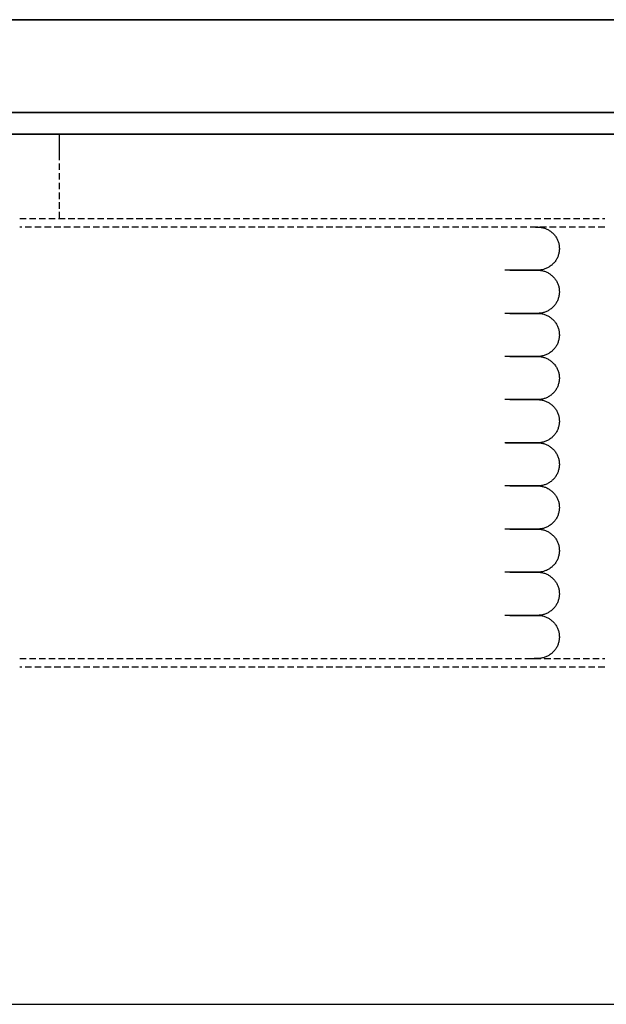
# Model space of a CAD drawing. Extents: x -123414 to 209764, y -13590 to 55552.
# Drawn here: x 164913 to 165185, y 14890 to 15346 of the extents above; entities that cross this region are included whole.
import ezdxf

# ---------------------------------------------------------------- set-up
doc = ezdxf.new("R2010")
doc.units = 0
doc.linetypes.add('X-2387-2C$0$EDG-DASH-3', pattern=[4.5, 3, -1.5])
for name, color, linetype in [('X-2387-2C$0$A-CLNG-PATT', 11, 'CONTINUOUS'), ('X-2387-2C$0$A-WALL', 8, 'CONTINUOUS'), ('X-2387-2C$0$A-WALL-2', 8, 'CONTINUOUS'), ('X-2387-2C$0$A-WALL-3', 8, 'CONTINUOUS'), ('X-2387-2C$0$M-EQPM', 31, 'X-2387-2C$0$EDG-DASH-3'), ('X-XREF', 7, 'CONTINUOUS')]:
    doc.layers.add(name, color=color, linetype=linetype)

# ---------------------------------------------------------------- blocks, each defined once
blk = doc.blocks.new('X-2387-2C')
at = {"layer": 'X-2387-2C$0$A-CLNG-PATT'}
for p, q in [((32475.39, 15296.43), (31177.39, 15296.43)), ((31177.39, 15253.43), (32708.39, 15253.43)), ((32718.39, 15243.43), (31177.39, 15243.43)), ((30120.5, 14840), (33917.39, 14840))]:
    blk.add_line(p, q, dxfattribs=at)
at = {"layer": 'X-2387-2C$0$A-WALL'}
blk.add_line((32708.39, 15253.43), (31177.39, 15253.43), dxfattribs=at)
at = {"layer": 'X-2387-2C$0$A-WALL-2'}
blk.add_line((31177.39, 15296.43), (32475.39, 15296.43), dxfattribs=at)
at = {"layer": 'X-2387-2C$0$A-WALL-3'}
blk.add_line((31177.39, 15243.43), (32718.39, 15243.43), dxfattribs=at)
at = {"layer": 'X-2387-2C$0$M-EQPM'}
for p, q in [((31981.34, 15241.8), (31981.34, 15243.21)), ((31981.34, 15240.38), (31981.34, 15241.8)), ((31981.34, 15238.94), (31981.34, 15240.38)), ((31981.34, 15237.48), (31981.34, 15238.94)), ((31981.34, 15236.02), (31981.34, 15237.48)), ((31981.34, 15234.55), (31981.34, 15236.02)), ((31981.34, 15233.08), (31981.34, 15234.55)), ((31981.34, 15231.6), (31981.34, 15233.08)), ((31981.34, 15204.29), (31981.34, 15231.6)), ((31962.89, 15204.29), (32233.9, 15204.29)), ((32233.9, 15200.29), (31962.89, 15200.29)), ((32201.16, 15200.3), (32199.82, 15200.3)), ((32202.12, 15200.3), (32201.16, 15200.3)), ((32201.9, 15200.3), (32202.58, 15200.3)), ((32202.7, 15200.3), (32202.12, 15200.3)), ((32202.58, 15200.3), (32202.88, 15200.3)), ((32202.89, 15200.3), (32202.7, 15200.3)), ((32202.88, 15200.3), (32202.89, 15200.3)), ((32202.89, 15200.3), (32203.29, 15200.29)), ((32203.29, 15200.29), (32203.69, 15200.27)), ((32203.69, 15200.27), (32204.09, 15200.23)), ((32204.09, 15200.23), (32204.48, 15200.17)), ((32204.48, 15200.17), (32204.88, 15200.1)), ((32204.88, 15200.1), (32205.27, 15200.01)), ((32205.27, 15200.01), (32205.65, 15199.91)), ((32205.65, 15199.91), (32206.04, 15199.79)), ((32206.04, 15199.79), (32206.41, 15199.66)), ((32206.41, 15199.66), (32206.78, 15199.51)), ((32206.78, 15199.51), (32207.15, 15199.35)), ((32207.15, 15199.35), (32207.51, 15199.17)), ((32207.51, 15199.17), (32207.86, 15198.98)), ((32207.86, 15198.98), (32208.2, 15198.77)), ((32208.2, 15198.77), (32208.54, 15198.55)), ((32208.54, 15198.55), (32208.86, 15198.32)), ((32208.86, 15198.32), (32209.18, 15198.07)), ((32209.18, 15198.07), (32209.48, 15197.82)), ((32209.48, 15197.82), (32209.78, 15197.55)), ((32209.78, 15197.55), (32210.06, 15197.27)), ((32210.06, 15197.27), (32210.34, 15196.97)), ((32210.34, 15196.97), (32210.6, 15196.67)), ((32210.6, 15196.67), (32210.85, 15196.36)), ((32210.85, 15196.36), (32211.08, 15196.03)), ((32211.08, 15196.03), (32211.31, 15195.7)), ((32211.31, 15195.7), (32211.51, 15195.36)), ((32211.51, 15195.36), (32211.71, 15195.01)), ((32211.71, 15195.01), (32211.89, 15194.65)), ((32211.89, 15194.65), (32212.06, 15194.29)), ((32212.06, 15194.29), (32212.21, 15193.92)), ((32212.21, 15193.92), (32212.35, 15193.55)), ((32212.35, 15193.55), (32212.47, 15193.17)), ((32212.47, 15193.17), (32212.58, 15192.78)), ((32212.58, 15192.78), (32212.67, 15192.39)), ((32212.67, 15192.39), (32212.74, 15192)), ((32212.74, 15192), (32212.8, 15191.6)), ((32212.8, 15191.6), (32212.85, 15191.2)), ((32212.85, 15191.2), (32212.88, 15190.81)), ((32212.89, 15190.01), (32212.87, 15189.61)), ((32212.88, 15190.81), (32212.89, 15190.41)), ((32212.89, 15190.41), (32212.89, 15190.01)), ((32211.62, 15185.42), (32211.42, 15185.08)), ((32211.81, 15185.78), (32211.62, 15185.42)), ((32211.98, 15186.14), (32211.81, 15185.78)), ((32212.14, 15186.5), (32211.98, 15186.14)), ((32212.29, 15186.88), (32212.14, 15186.5)), ((32212.42, 15187.26), (32212.29, 15186.88)), ((32212.53, 15187.64), (32212.42, 15187.26)), ((32212.63, 15188.03), (32212.53, 15187.64)), ((32212.71, 15188.42), (32212.63, 15188.03)), ((32212.78, 15188.81), (32212.71, 15188.42)), ((32212.83, 15189.21), (32212.78, 15188.81)), ((32212.87, 15189.61), (32212.83, 15189.21)), ((32206.24, 15180.88), (32205.86, 15180.75)), ((32206.61, 15181.02), (32206.24, 15180.88)), ((32206.98, 15181.17), (32206.61, 15181.02)), ((32207.34, 15181.34), (32206.98, 15181.17)), ((32207.7, 15181.53), (32207.34, 15181.34)), ((32208.05, 15181.73), (32207.7, 15181.53)), ((32208.38, 15181.94), (32208.05, 15181.73)), ((32208.71, 15182.17), (32208.38, 15181.94)), ((32209.03, 15182.41), (32208.71, 15182.17)), ((32209.34, 15182.66), (32209.03, 15182.41)), ((32209.64, 15182.92), (32209.34, 15182.66)), ((32209.93, 15183.2), (32209.64, 15182.92)), ((32210.21, 15183.49), (32209.93, 15183.2)), ((32210.48, 15183.79), (32210.21, 15183.49)), ((32210.73, 15184.09), (32210.48, 15183.79)), ((32210.98, 15184.41), (32210.73, 15184.09)), ((32211.2, 15184.74), (32210.98, 15184.41)), ((32211.42, 15185.08), (32211.2, 15184.74)), ((32190.71, 15180.3), (32187.51, 15180.3)), ((32189.88, 15180.3), (32192.81, 15180.3)), ((32193.54, 15180.3), (32190.71, 15180.3)), ((32192.81, 15180.3), (32195.38, 15180.3)), ((32196.01, 15180.3), (32193.54, 15180.3)), ((32195.38, 15180.3), (32197.58, 15180.3)), ((32198.11, 15180.3), (32196.01, 15180.3)), ((32197.58, 15180.3), (32199.4, 15180.3)), ((32197.58, 15180.3), (32199.4, 15180.3)), ((32199.82, 15180.3), (32198.11, 15180.3)), ((32199.82, 15180.3), (32198.11, 15180.3)), ((32199.4, 15180.3), (32200.84, 15180.3)), ((32199.4, 15180.3), (32200.84, 15180.3)), ((32201.16, 15180.3), (32199.82, 15180.3)), ((32201.16, 15180.3), (32199.82, 15180.3)), ((32200.84, 15180.3), (32201.9, 15180.3)), ((32200.84, 15180.3), (32201.9, 15180.3)), ((32202.12, 15180.3), (32201.16, 15180.3)), ((32202.12, 15180.3), (32201.16, 15180.3)), ((32201.9, 15180.3), (32202.58, 15180.3)), ((32201.9, 15180.3), (32202.58, 15180.3)), ((32202.7, 15180.3), (32202.12, 15180.3)), ((32202.7, 15180.3), (32202.12, 15180.3)), ((32202.58, 15180.3), (32202.88, 15180.3)), ((32202.58, 15180.3), (32202.88, 15180.3)), ((32202.89, 15180.3), (32202.7, 15180.3)), ((32202.89, 15180.3), (32202.7, 15180.3)), ((32202.88, 15180.3), (32202.89, 15180.3)), ((32202.88, 15180.3), (32202.89, 15180.3)), ((32203.11, 15180.3), (32202.89, 15180.3)), ((32202.89, 15180.3), (32203.29, 15180.29)), ((32203.51, 15180.32), (32203.11, 15180.3)), ((32203.29, 15180.29), (32203.69, 15180.27)), ((32203.9, 15180.35), (32203.51, 15180.32)), ((32203.69, 15180.27), (32204.09, 15180.23)), ((32204.3, 15180.4), (32203.9, 15180.35)), ((32204.09, 15180.23), (32204.48, 15180.17)), ((32204.7, 15180.46), (32204.3, 15180.4)), ((32204.48, 15180.17), (32204.88, 15180.1)), ((32205.09, 15180.54), (32204.7, 15180.46)), ((32204.88, 15180.1), (32205.27, 15180.01)), ((32205.48, 15180.64), (32205.09, 15180.54)), ((32205.27, 15180.01), (32205.65, 15179.91)), ((32205.86, 15180.75), (32205.48, 15180.64)), ((32205.65, 15179.91), (32206.04, 15179.79)), ((32206.04, 15179.79), (32206.41, 15179.66)), ((32206.41, 15179.66), (32206.78, 15179.51)), ((32206.78, 15179.51), (32207.15, 15179.35)), ((32207.15, 15179.35), (32207.51, 15179.17)), ((32207.51, 15179.17), (32207.86, 15178.98)), ((32207.86, 15178.98), (32208.2, 15178.77)), ((32208.2, 15178.77), (32208.54, 15178.55)), ((32208.54, 15178.55), (32208.86, 15178.32)), ((32208.86, 15178.32), (32209.18, 15178.07)), ((32209.18, 15178.07), (32209.48, 15177.82)), ((32209.48, 15177.82), (32209.78, 15177.55)), ((32209.78, 15177.55), (32210.06, 15177.27)), ((32210.06, 15177.27), (32210.34, 15176.97)), ((32210.34, 15176.97), (32210.6, 15176.67)), ((32210.6, 15176.67), (32210.85, 15176.36)), ((32210.85, 15176.36), (32211.08, 15176.03)), ((32211.08, 15176.03), (32211.31, 15175.7)), ((32211.31, 15175.7), (32211.51, 15175.36)), ((32211.51, 15175.36), (32211.71, 15175.01)), ((32211.71, 15175.01), (32211.89, 15174.65)), ((32211.89, 15174.65), (32212.06, 15174.29)), ((32212.06, 15174.29), (32212.21, 15173.92)), ((32212.21, 15173.92), (32212.35, 15173.55)), ((32212.35, 15173.55), (32212.47, 15173.17)), ((32212.47, 15173.17), (32212.58, 15172.78)), ((32212.58, 15172.78), (32212.67, 15172.39)), ((32212.67, 15172.39), (32212.74, 15172)), ((32212.74, 15172), (32212.8, 15171.6)), ((32212.42, 15167.26), (32212.29, 15166.88)), ((32212.53, 15167.64), (32212.42, 15167.26)), ((32212.63, 15168.03), (32212.53, 15167.64)), ((32212.71, 15168.42), (32212.63, 15168.03)), ((32212.78, 15168.81), (32212.71, 15168.42)), ((32212.83, 15169.21), (32212.78, 15168.81)), ((32212.8, 15171.6), (32212.85, 15171.2)), ((32212.87, 15169.61), (32212.83, 15169.21)), ((32212.85, 15171.2), (32212.88, 15170.81)), ((32212.89, 15170.01), (32212.87, 15169.61)), ((32212.88, 15170.81), (32212.89, 15170.41)), ((32212.89, 15170.41), (32212.89, 15170.01)), ((32209.34, 15162.66), (32209.03, 15162.41)), ((32209.64, 15162.92), (32209.34, 15162.66)), ((32209.93, 15163.2), (32209.64, 15162.92)), ((32210.21, 15163.49), (32209.93, 15163.2)), ((32210.48, 15163.79), (32210.21, 15163.49)), ((32210.73, 15164.09), (32210.48, 15163.79)), ((32210.98, 15164.41), (32210.73, 15164.09)), ((32211.2, 15164.74), (32210.98, 15164.41)), ((32211.42, 15165.08), (32211.2, 15164.74)), ((32211.62, 15165.42), (32211.42, 15165.08)), ((32211.81, 15165.78), (32211.62, 15165.42)), ((32211.98, 15166.14), (32211.81, 15165.78)), ((32212.14, 15166.5), (32211.98, 15166.14)), ((32212.29, 15166.88), (32212.14, 15166.5)), ((32190.71, 15160.3), (32187.51, 15160.3)), ((32189.88, 15160.3), (32192.81, 15160.3)), ((32193.54, 15160.3), (32190.71, 15160.3)), ((32192.81, 15160.3), (32195.38, 15160.3)), ((32196.01, 15160.3), (32193.54, 15160.3)), ((32195.38, 15160.3), (32197.58, 15160.3)), ((32198.11, 15160.3), (32196.01, 15160.3)), ((32197.58, 15160.3), (32199.4, 15160.3)), ((32197.58, 15160.3), (32199.4, 15160.3)), ((32199.82, 15160.3), (32198.11, 15160.3)), ((32199.82, 15160.3), (32198.11, 15160.3)), ((32199.4, 15160.3), (32200.84, 15160.3)), ((32199.4, 15160.3), (32200.84, 15160.3)), ((32201.16, 15160.3), (32199.82, 15160.3)), ((32201.16, 15160.3), (32199.82, 15160.3)), ((32200.84, 15160.3), (32201.9, 15160.3)), ((32200.84, 15160.3), (32201.9, 15160.3)), ((32202.12, 15160.3), (32201.16, 15160.3)), ((32202.12, 15160.3), (32201.16, 15160.3)), ((32201.9, 15160.3), (32202.58, 15160.3)), ((32201.9, 15160.3), (32202.58, 15160.3)), ((32202.7, 15160.3), (32202.12, 15160.3)), ((32202.7, 15160.3), (32202.12, 15160.3)), ((32202.58, 15160.3), (32202.88, 15160.3)), ((32202.58, 15160.3), (32202.88, 15160.3)), ((32202.89, 15160.3), (32202.7, 15160.3)), ((32202.89, 15160.3), (32202.7, 15160.3)), ((32202.88, 15160.3), (32202.89, 15160.3)), ((32202.88, 15160.3), (32202.89, 15160.3)), ((32203.11, 15160.3), (32202.89, 15160.3)), ((32202.89, 15160.3), (32203.29, 15160.29)), ((32203.51, 15160.32), (32203.11, 15160.3)), ((32203.29, 15160.29), (32203.69, 15160.27)), ((32203.9, 15160.35), (32203.51, 15160.32)), ((32203.69, 15160.27), (32204.09, 15160.23)), ((32204.3, 15160.4), (32203.9, 15160.35)), ((32204.09, 15160.23), (32204.48, 15160.17)), ((32204.7, 15160.46), (32204.3, 15160.4)), ((32204.48, 15160.17), (32204.88, 15160.1)), ((32205.09, 15160.54), (32204.7, 15160.46)), ((32204.88, 15160.1), (32205.27, 15160.01)), ((32205.48, 15160.64), (32205.09, 15160.54)), ((32205.27, 15160.01), (32205.65, 15159.91)), ((32205.86, 15160.75), (32205.48, 15160.64)), ((32205.65, 15159.91), (32206.04, 15159.79)), ((32206.24, 15160.88), (32205.86, 15160.75)), ((32206.04, 15159.79), (32206.41, 15159.66)), ((32206.61, 15161.02), (32206.24, 15160.88)), ((32206.41, 15159.66), (32206.78, 15159.51)), ((32206.98, 15161.17), (32206.61, 15161.02)), ((32206.78, 15159.51), (32207.15, 15159.35)), ((32207.34, 15161.34), (32206.98, 15161.17)), ((32207.15, 15159.35), (32207.51, 15159.17)), ((32207.7, 15161.53), (32207.34, 15161.34)), ((32207.51, 15159.17), (32207.86, 15158.98)), ((32208.05, 15161.73), (32207.7, 15161.53)), ((32207.86, 15158.98), (32208.2, 15158.77)), ((32208.38, 15161.94), (32208.05, 15161.73)), ((32208.2, 15158.77), (32208.54, 15158.55)), ((32208.71, 15162.17), (32208.38, 15161.94)), ((32208.54, 15158.55), (32208.86, 15158.32)), ((32209.03, 15162.41), (32208.71, 15162.17)), ((32208.86, 15158.32), (32209.18, 15158.07)), ((32209.18, 15158.07), (32209.48, 15157.82)), ((32209.48, 15157.82), (32209.78, 15157.55)), ((32209.78, 15157.55), (32210.06, 15157.27)), ((32210.06, 15157.27), (32210.34, 15156.97)), ((32210.34, 15156.97), (32210.6, 15156.67)), ((32210.6, 15156.67), (32210.85, 15156.36)), ((32210.85, 15156.36), (32211.08, 15156.03)), ((32211.08, 15156.03), (32211.31, 15155.7)), ((32211.31, 15155.7), (32211.51, 15155.36)), ((32211.51, 15155.36), (32211.71, 15155.01)), ((32211.71, 15155.01), (32211.89, 15154.65)), ((32211.89, 15154.65), (32212.06, 15154.29)), ((32212.06, 15154.29), (32212.21, 15153.92)), ((32212.21, 15153.92), (32212.35, 15153.55)), ((32212.35, 15153.55), (32212.47, 15153.17)), ((32212.47, 15153.17), (32212.58, 15152.78)), ((32212.58, 15152.78), (32212.67, 15152.39)), ((32212.67, 15152.39), (32212.74, 15152)), ((32212.74, 15152), (32212.8, 15151.6)), ((32212.83, 15149.21), (32212.78, 15148.81)), ((32212.8, 15151.6), (32212.85, 15151.2)), ((32212.87, 15149.61), (32212.83, 15149.21)), ((32212.85, 15151.2), (32212.88, 15150.81)), ((32212.89, 15150.01), (32212.87, 15149.61)), ((32212.88, 15150.81), (32212.89, 15150.41)), ((32212.89, 15150.41), (32212.89, 15150.01)), ((32210.98, 15144.41), (32210.73, 15144.09)), ((32211.2, 15144.74), (32210.98, 15144.41)), ((32211.42, 15145.08), (32211.2, 15144.74)), ((32211.62, 15145.42), (32211.42, 15145.08)), ((32211.81, 15145.78), (32211.62, 15145.42)), ((32211.98, 15146.14), (32211.81, 15145.78)), ((32212.14, 15146.5), (32211.98, 15146.14)), ((32212.29, 15146.88), (32212.14, 15146.5)), ((32212.42, 15147.26), (32212.29, 15146.88)), ((32212.53, 15147.64), (32212.42, 15147.26)), ((32212.63, 15148.03), (32212.53, 15147.64)), ((32212.71, 15148.42), (32212.63, 15148.03)), ((32212.78, 15148.81), (32212.71, 15148.42)), ((32190.71, 15140.3), (32187.51, 15140.3)), ((32189.88, 15140.3), (32192.81, 15140.3)), ((32193.54, 15140.3), (32190.71, 15140.3)), ((32192.81, 15140.3), (32195.38, 15140.3)), ((32196.01, 15140.3), (32193.54, 15140.3)), ((32195.38, 15140.3), (32197.58, 15140.3)), ((32198.11, 15140.3), (32196.01, 15140.3)), ((32197.58, 15140.3), (32199.4, 15140.3)), ((32197.58, 15140.3), (32199.4, 15140.3)), ((32199.82, 15140.3), (32198.11, 15140.3)), ((32199.82, 15140.3), (32198.11, 15140.3)), ((32199.4, 15140.3), (32200.84, 15140.3)), ((32199.4, 15140.3), (32200.84, 15140.3)), ((32201.16, 15140.3), (32199.82, 15140.3)), ((32201.16, 15140.3), (32199.82, 15140.3)), ((32200.84, 15140.3), (32201.9, 15140.3)), ((32200.84, 15140.3), (32201.9, 15140.3)), ((32202.12, 15140.3), (32201.16, 15140.3)), ((32202.12, 15140.3), (32201.16, 15140.3)), ((32201.9, 15140.3), (32202.58, 15140.3)), ((32201.9, 15140.3), (32202.58, 15140.3)), ((32202.7, 15140.3), (32202.12, 15140.3)), ((32202.7, 15140.3), (32202.12, 15140.3)), ((32202.58, 15140.3), (32202.88, 15140.3)), ((32202.58, 15140.3), (32202.88, 15140.3)), ((32202.89, 15140.3), (32202.7, 15140.3)), ((32202.89, 15140.3), (32202.7, 15140.3)), ((32202.88, 15140.3), (32202.89, 15140.3)), ((32202.88, 15140.3), (32202.89, 15140.3)), ((32203.11, 15140.3), (32202.89, 15140.3)), ((32202.89, 15140.3), (32203.29, 15140.29)), ((32203.51, 15140.32), (32203.11, 15140.3)), ((32203.29, 15140.29), (32203.69, 15140.27)), ((32203.9, 15140.35), (32203.51, 15140.32)), ((32203.69, 15140.27), (32204.09, 15140.23)), ((32204.3, 15140.4), (32203.9, 15140.35)), ((32204.09, 15140.23), (32204.48, 15140.17)), ((32204.7, 15140.46), (32204.3, 15140.4)), ((32204.48, 15140.17), (32204.88, 15140.1)), ((32205.09, 15140.54), (32204.7, 15140.46)), ((32204.88, 15140.1), (32205.27, 15140.01)), ((32205.48, 15140.64), (32205.09, 15140.54)), ((32205.27, 15140.01), (32205.65, 15139.91)), ((32205.86, 15140.75), (32205.48, 15140.64)), ((32205.65, 15139.91), (32206.04, 15139.79)), ((32206.24, 15140.88), (32205.86, 15140.75)), ((32206.04, 15139.79), (32206.41, 15139.66)), ((32206.61, 15141.02), (32206.24, 15140.88)), ((32206.98, 15141.17), (32206.61, 15141.02)), ((32207.34, 15141.34), (32206.98, 15141.17)), ((32207.7, 15141.53), (32207.34, 15141.34)), ((32208.05, 15141.73), (32207.7, 15141.53)), ((32208.38, 15141.94), (32208.05, 15141.73)), ((32208.71, 15142.17), (32208.38, 15141.94)), ((32209.03, 15142.41), (32208.71, 15142.17)), ((32209.34, 15142.66), (32209.03, 15142.41)), ((32209.64, 15142.92), (32209.34, 15142.66)), ((32209.93, 15143.2), (32209.64, 15142.92)), ((32210.21, 15143.49), (32209.93, 15143.2)), ((32210.48, 15143.79), (32210.21, 15143.49)), ((32210.73, 15144.09), (32210.48, 15143.79)), ((32206.41, 15139.66), (32206.78, 15139.51)), ((32206.78, 15139.51), (32207.15, 15139.35)), ((32207.15, 15139.35), (32207.51, 15139.17)), ((32207.51, 15139.17), (32207.86, 15138.98)), ((32207.86, 15138.98), (32208.2, 15138.77)), ((32208.2, 15138.77), (32208.54, 15138.55)), ((32208.54, 15138.55), (32208.86, 15138.32)), ((32208.86, 15138.32), (32209.18, 15138.07)), ((32209.18, 15138.07), (32209.48, 15137.82)), ((32209.48, 15137.82), (32209.78, 15137.55)), ((32209.78, 15137.55), (32210.06, 15137.27)), ((32210.06, 15137.27), (32210.34, 15136.97)), ((32210.34, 15136.97), (32210.6, 15136.67)), ((32210.6, 15136.67), (32210.85, 15136.36)), ((32210.85, 15136.36), (32211.08, 15136.03)), ((32211.08, 15136.03), (32211.31, 15135.7)), ((32211.31, 15135.7), (32211.51, 15135.36)), ((32211.51, 15135.36), (32211.71, 15135.01)), ((32211.71, 15135.01), (32211.89, 15134.65)), ((32211.89, 15134.65), (32212.06, 15134.29)), ((32212.06, 15134.29), (32212.21, 15133.92)), ((32212.21, 15133.92), (32212.35, 15133.55)), ((32212.35, 15133.55), (32212.47, 15133.17)), ((32212.47, 15133.17), (32212.58, 15132.78)), ((32212.58, 15132.78), (32212.67, 15132.39)), ((32212.67, 15132.39), (32212.74, 15132)), ((32212.74, 15132), (32212.8, 15131.6)), ((32212.8, 15131.6), (32212.85, 15131.2)), ((32212.85, 15131.2), (32212.88, 15130.81)), ((32212.88, 15130.81), (32212.89, 15130.41)), ((32211.98, 15126.14), (32211.81, 15125.78)), ((32212.14, 15126.5), (32211.98, 15126.14)), ((32212.29, 15126.88), (32212.14, 15126.5)), ((32212.42, 15127.26), (32212.29, 15126.88)), ((32212.53, 15127.64), (32212.42, 15127.26)), ((32212.63, 15128.03), (32212.53, 15127.64)), ((32212.71, 15128.42), (32212.63, 15128.03)), ((32212.78, 15128.81), (32212.71, 15128.42)), ((32212.83, 15129.21), (32212.78, 15128.81)), ((32212.87, 15129.61), (32212.83, 15129.21)), ((32212.89, 15130.01), (32212.87, 15129.61)), ((32212.89, 15130.41), (32212.89, 15130.01)), ((32207.7, 15121.53), (32207.34, 15121.34)), ((32208.05, 15121.73), (32207.7, 15121.53)), ((32208.38, 15121.94), (32208.05, 15121.73)), ((32208.71, 15122.17), (32208.38, 15121.94)), ((32209.03, 15122.41), (32208.71, 15122.17)), ((32209.34, 15122.66), (32209.03, 15122.41)), ((32209.64, 15122.92), (32209.34, 15122.66)), ((32209.93, 15123.2), (32209.64, 15122.92)), ((32210.21, 15123.49), (32209.93, 15123.2)), ((32210.48, 15123.79), (32210.21, 15123.49)), ((32210.73, 15124.09), (32210.48, 15123.79)), ((32210.98, 15124.41), (32210.73, 15124.09)), ((32211.2, 15124.74), (32210.98, 15124.41)), ((32211.42, 15125.08), (32211.2, 15124.74)), ((32211.62, 15125.42), (32211.42, 15125.08)), ((32211.81, 15125.78), (32211.62, 15125.42)), ((32190.71, 15120.3), (32187.51, 15120.3)), ((32189.88, 15120.3), (32192.81, 15120.3)), ((32193.54, 15120.3), (32190.71, 15120.3)), ((32192.81, 15120.3), (32195.38, 15120.3)), ((32196.01, 15120.3), (32193.54, 15120.3)), ((32195.38, 15120.3), (32197.58, 15120.3)), ((32198.11, 15120.3), (32196.01, 15120.3)), ((32197.58, 15120.3), (32199.4, 15120.3)), ((32199.82, 15120.3), (32198.11, 15120.3)), ((32199.82, 15120.3), (32198.11, 15120.3)), ((32198.68, 15120.3), (32200.28, 15120.3)), ((32199.4, 15120.3), (32200.84, 15120.3)), ((32201.16, 15120.3), (32199.82, 15120.3)), ((32201.16, 15120.3), (32199.82, 15120.3)), ((32200.28, 15120.3), (32201.5, 15120.3)), ((32200.84, 15120.3), (32201.9, 15120.3)), ((32202.12, 15120.3), (32201.16, 15120.3)), ((32202.12, 15120.3), (32201.16, 15120.3)), ((32201.5, 15120.3), (32202.34, 15120.3)), ((32201.9, 15120.3), (32202.58, 15120.3)), ((32202.7, 15120.3), (32202.12, 15120.3)), ((32202.7, 15120.3), (32202.12, 15120.3)), ((32202.34, 15120.3), (32202.8, 15120.3)), ((32202.58, 15120.3), (32202.88, 15120.3)), ((32202.89, 15120.3), (32202.7, 15120.3)), ((32202.89, 15120.3), (32202.7, 15120.3)), ((32202.8, 15120.3), (32202.89, 15120.3)), ((32202.88, 15120.3), (32202.89, 15120.3)), ((32202.89, 15120.3), (32203.29, 15120.29)), ((32203.11, 15120.3), (32202.89, 15120.3)), ((32203.51, 15120.32), (32203.11, 15120.3)), ((32203.29, 15120.29), (32203.69, 15120.27)), ((32203.9, 15120.35), (32203.51, 15120.32)), ((32203.69, 15120.27), (32204.09, 15120.23)), ((32204.3, 15120.4), (32203.9, 15120.35)), ((32204.09, 15120.23), (32204.48, 15120.17)), ((32204.7, 15120.46), (32204.3, 15120.4)), ((32204.48, 15120.17), (32204.88, 15120.1)), ((32205.09, 15120.54), (32204.7, 15120.46)), ((32204.88, 15120.1), (32205.27, 15120.01)), ((32205.48, 15120.64), (32205.09, 15120.54)), ((32205.27, 15120.01), (32205.65, 15119.91)), ((32205.86, 15120.75), (32205.48, 15120.64)), ((32205.65, 15119.91), (32206.04, 15119.79)), ((32206.24, 15120.88), (32205.86, 15120.75)), ((32206.04, 15119.79), (32206.41, 15119.66)), ((32206.61, 15121.02), (32206.24, 15120.88)), ((32206.41, 15119.66), (32206.78, 15119.51)), ((32206.98, 15121.17), (32206.61, 15121.02)), ((32206.78, 15119.51), (32207.15, 15119.35)), ((32207.34, 15121.34), (32206.98, 15121.17)), ((32207.15, 15119.35), (32207.51, 15119.17)), ((32207.51, 15119.17), (32207.86, 15118.98)), ((32207.86, 15118.98), (32208.2, 15118.77)), ((32208.2, 15118.77), (32208.54, 15118.55)), ((32208.54, 15118.55), (32208.86, 15118.32)), ((32208.86, 15118.32), (32209.18, 15118.07)), ((32209.18, 15118.07), (32209.48, 15117.82)), ((32209.48, 15117.82), (32209.78, 15117.55)), ((32209.78, 15117.55), (32210.06, 15117.27)), ((32210.06, 15117.27), (32210.34, 15116.97)), ((32210.34, 15116.97), (32210.6, 15116.67)), ((32210.6, 15116.67), (32210.85, 15116.36)), ((32210.85, 15116.36), (32211.08, 15116.03)), ((32211.08, 15116.03), (32211.31, 15115.7)), ((32211.31, 15115.7), (32211.51, 15115.36)), ((32211.51, 15115.36), (32211.71, 15115.01)), ((32211.71, 15115.01), (32211.89, 15114.65)), ((32211.89, 15114.65), (32212.06, 15114.29)), ((32212.06, 15114.29), (32212.21, 15113.92)), ((32212.21, 15113.92), (32212.35, 15113.55)), ((32212.35, 15113.55), (32212.47, 15113.17)), ((32212.47, 15113.17), (32212.58, 15112.78)), ((32212.58, 15112.78), (32212.67, 15112.39)), ((32212.67, 15112.39), (32212.74, 15112)), ((32212.63, 15108.03), (32212.53, 15107.64)), ((32212.71, 15108.42), (32212.63, 15108.03)), ((32212.78, 15108.81), (32212.71, 15108.42)), ((32212.74, 15112), (32212.8, 15111.6)), ((32212.83, 15109.21), (32212.78, 15108.81)), ((32212.8, 15111.6), (32212.85, 15111.2)), ((32212.87, 15109.61), (32212.83, 15109.21)), ((32212.85, 15111.2), (32212.88, 15110.81)), ((32212.89, 15110.01), (32212.87, 15109.61)), ((32212.88, 15110.81), (32212.89, 15110.41)), ((32212.89, 15110.41), (32212.89, 15110.01)), ((32210.21, 15103.49), (32209.93, 15103.2)), ((32210.48, 15103.79), (32210.21, 15103.49)), ((32210.73, 15104.09), (32210.48, 15103.79)), ((32210.98, 15104.41), (32210.73, 15104.09)), ((32211.2, 15104.74), (32210.98, 15104.41)), ((32211.42, 15105.08), (32211.2, 15104.74)), ((32211.62, 15105.42), (32211.42, 15105.08)), ((32211.81, 15105.78), (32211.62, 15105.42)), ((32211.98, 15106.14), (32211.81, 15105.78)), ((32212.14, 15106.5), (32211.98, 15106.14)), ((32212.29, 15106.88), (32212.14, 15106.5)), ((32212.42, 15107.26), (32212.29, 15106.88)), ((32212.53, 15107.64), (32212.42, 15107.26)), ((32190.71, 15100.3), (32187.51, 15100.3)), ((32187.94, 15100.3), (32191.1, 15100.3)), ((32193.54, 15100.3), (32190.71, 15100.3)), ((32191.1, 15100.3), (32193.89, 15100.3)), ((32196.01, 15100.3), (32193.54, 15100.3)), ((32193.89, 15100.3), (32196.31, 15100.3)), ((32198.11, 15100.3), (32196.01, 15100.3)), ((32196.31, 15100.3), (32198.35, 15100.3)), ((32197.58, 15100.3), (32199.4, 15100.3)), ((32199.82, 15100.3), (32198.11, 15100.3)), ((32199.82, 15100.3), (32198.11, 15100.3)), ((32198.35, 15100.3), (32200.02, 15100.3)), ((32199.4, 15100.3), (32200.84, 15100.3)), ((32201.16, 15100.3), (32199.82, 15100.3)), ((32201.16, 15100.3), (32199.82, 15100.3)), ((32200.02, 15100.3), (32201.31, 15100.3)), ((32200.84, 15100.3), (32201.9, 15100.3)), ((32202.12, 15100.3), (32201.16, 15100.3)), ((32202.12, 15100.3), (32201.16, 15100.3)), ((32201.31, 15100.3), (32202.22, 15100.3)), ((32201.9, 15100.3), (32202.58, 15100.3)), ((32202.7, 15100.3), (32202.12, 15100.3)), ((32202.7, 15100.3), (32202.12, 15100.3)), ((32202.22, 15100.3), (32202.75, 15100.3)), ((32202.58, 15100.3), (32202.88, 15100.3)), ((32202.89, 15100.3), (32202.7, 15100.3)), ((32202.89, 15100.3), (32202.7, 15100.3)), ((32202.75, 15100.3), (32202.89, 15100.3)), ((32202.88, 15100.3), (32202.89, 15100.3)), ((32203.11, 15100.3), (32202.89, 15100.3)), ((32202.89, 15100.3), (32203.29, 15100.29)), ((32203.51, 15100.32), (32203.11, 15100.3)), ((32203.29, 15100.29), (32203.69, 15100.27)), ((32203.9, 15100.35), (32203.51, 15100.32)), ((32203.69, 15100.27), (32204.09, 15100.23)), ((32204.3, 15100.4), (32203.9, 15100.35)), ((32204.09, 15100.23), (32204.48, 15100.17)), ((32204.7, 15100.46), (32204.3, 15100.4)), ((32204.48, 15100.17), (32204.88, 15100.1)), ((32205.09, 15100.54), (32204.7, 15100.46)), ((32204.88, 15100.1), (32205.27, 15100.01)), ((32205.48, 15100.64), (32205.09, 15100.54)), ((32205.27, 15100.01), (32205.65, 15099.91)), ((32205.86, 15100.75), (32205.48, 15100.64)), ((32205.65, 15099.91), (32206.04, 15099.79)), ((32206.24, 15100.88), (32205.86, 15100.75)), ((32206.04, 15099.79), (32206.41, 15099.66)), ((32206.61, 15101.02), (32206.24, 15100.88)), ((32206.41, 15099.66), (32206.78, 15099.51)), ((32206.98, 15101.17), (32206.61, 15101.02)), ((32206.78, 15099.51), (32207.15, 15099.35)), ((32207.34, 15101.34), (32206.98, 15101.17)), ((32207.15, 15099.35), (32207.51, 15099.17)), ((32207.7, 15101.53), (32207.34, 15101.34)), ((32207.51, 15099.17), (32207.86, 15098.98)), ((32208.05, 15101.73), (32207.7, 15101.53)), ((32207.86, 15098.98), (32208.2, 15098.77)), ((32208.38, 15101.94), (32208.05, 15101.73)), ((32208.2, 15098.77), (32208.54, 15098.55)), ((32208.71, 15102.17), (32208.38, 15101.94)), ((32209.03, 15102.41), (32208.71, 15102.17)), ((32209.34, 15102.66), (32209.03, 15102.41)), ((32209.64, 15102.92), (32209.34, 15102.66)), ((32209.93, 15103.2), (32209.64, 15102.92)), ((32208.54, 15098.55), (32208.86, 15098.32)), ((32208.86, 15098.32), (32209.18, 15098.07)), ((32209.18, 15098.07), (32209.48, 15097.82)), ((32209.48, 15097.82), (32209.78, 15097.55)), ((32209.78, 15097.55), (32210.06, 15097.27)), ((32210.06, 15097.27), (32210.34, 15096.97)), ((32210.34, 15096.97), (32210.6, 15096.67)), ((32210.6, 15096.67), (32210.85, 15096.36)), ((32210.85, 15096.36), (32211.08, 15096.03)), ((32211.08, 15096.03), (32211.31, 15095.7)), ((32211.31, 15095.7), (32211.51, 15095.36)), ((32211.51, 15095.36), (32211.71, 15095.01)), ((32211.71, 15095.01), (32211.89, 15094.65)), ((32211.89, 15094.65), (32212.06, 15094.29)), ((32212.06, 15094.29), (32212.21, 15093.92)), ((32212.21, 15093.92), (32212.35, 15093.55)), ((32212.35, 15093.55), (32212.47, 15093.17)), ((32212.47, 15093.17), (32212.58, 15092.78)), ((32212.58, 15092.78), (32212.67, 15092.39)), ((32212.67, 15092.39), (32212.74, 15092)), ((32212.74, 15092), (32212.8, 15091.6)), ((32212.8, 15091.6), (32212.85, 15091.2)), ((32212.87, 15089.61), (32212.83, 15089.21)), ((32212.85, 15091.2), (32212.88, 15090.81)), ((32212.89, 15090.01), (32212.87, 15089.61)), ((32212.88, 15090.81), (32212.89, 15090.41)), ((32212.89, 15090.41), (32212.89, 15090.01)), ((32211.42, 15085.08), (32211.2, 15084.74)), ((32211.62, 15085.42), (32211.42, 15085.08)), ((32211.81, 15085.78), (32211.62, 15085.42)), ((32211.98, 15086.14), (32211.81, 15085.78)), ((32212.14, 15086.5), (32211.98, 15086.14)), ((32212.29, 15086.88), (32212.14, 15086.5)), ((32212.42, 15087.26), (32212.29, 15086.88)), ((32212.53, 15087.64), (32212.42, 15087.26)), ((32212.63, 15088.03), (32212.53, 15087.64)), ((32212.71, 15088.42), (32212.63, 15088.03)), ((32212.78, 15088.81), (32212.71, 15088.42)), ((32212.83, 15089.21), (32212.78, 15088.81)), ((32204.7, 15080.46), (32204.3, 15080.4)), ((32205.09, 15080.54), (32204.7, 15080.46)), ((32205.48, 15080.64), (32205.09, 15080.54)), ((32205.86, 15080.75), (32205.48, 15080.64)), ((32206.24, 15080.88), (32205.86, 15080.75)), ((32206.61, 15081.02), (32206.24, 15080.88)), ((32206.98, 15081.17), (32206.61, 15081.02)), ((32207.34, 15081.34), (32206.98, 15081.17)), ((32207.7, 15081.53), (32207.34, 15081.34)), ((32208.05, 15081.73), (32207.7, 15081.53)), ((32208.38, 15081.94), (32208.05, 15081.73)), ((32208.71, 15082.17), (32208.38, 15081.94)), ((32209.03, 15082.41), (32208.71, 15082.17)), ((32209.34, 15082.66), (32209.03, 15082.41)), ((32209.64, 15082.92), (32209.34, 15082.66)), ((32209.93, 15083.2), (32209.64, 15082.92)), ((32210.21, 15083.49), (32209.93, 15083.2)), ((32210.48, 15083.79), (32210.21, 15083.49)), ((32210.73, 15084.09), (32210.48, 15083.79)), ((32210.98, 15084.41), (32210.73, 15084.09)), ((32211.2, 15084.74), (32210.98, 15084.41)), ((32190.71, 15080.3), (32187.51, 15080.3)), ((32189.88, 15080.3), (32192.81, 15080.3)), ((32193.54, 15080.3), (32190.71, 15080.3)), ((32192.81, 15080.3), (32195.38, 15080.3)), ((32196.01, 15080.3), (32193.54, 15080.3)), ((32195.38, 15080.3), (32197.58, 15080.3)), ((32198.11, 15080.3), (32196.01, 15080.3)), ((32197.58, 15080.3), (32199.4, 15080.3)), ((32197.58, 15080.3), (32199.4, 15080.3)), ((32199.82, 15080.3), (32198.11, 15080.3)), ((32199.82, 15080.3), (32198.11, 15080.3)), ((32199.4, 15080.3), (32200.84, 15080.3)), ((32199.4, 15080.3), (32200.84, 15080.3)), ((32201.16, 15080.3), (32199.82, 15080.3)), ((32201.16, 15080.3), (32199.82, 15080.3)), ((32200.84, 15080.3), (32201.9, 15080.3)), ((32200.84, 15080.3), (32201.9, 15080.3)), ((32202.12, 15080.3), (32201.16, 15080.3)), ((32202.12, 15080.3), (32201.16, 15080.3)), ((32201.9, 15080.3), (32202.58, 15080.3)), ((32201.9, 15080.3), (32202.58, 15080.3)), ((32202.7, 15080.3), (32202.12, 15080.3)), ((32202.7, 15080.3), (32202.12, 15080.3)), ((32202.58, 15080.3), (32202.88, 15080.3)), ((32202.58, 15080.3), (32202.88, 15080.3)), ((32202.89, 15080.3), (32202.7, 15080.3)), ((32202.89, 15080.3), (32202.7, 15080.3)), ((32202.88, 15080.3), (32202.89, 15080.3)), ((32202.88, 15080.3), (32202.89, 15080.3)), ((32202.89, 15080.3), (32203.29, 15080.29)), ((32203.11, 15080.3), (32202.89, 15080.3)), ((32203.51, 15080.32), (32203.11, 15080.3)), ((32203.29, 15080.29), (32203.69, 15080.27)), ((32203.9, 15080.35), (32203.51, 15080.32)), ((32203.69, 15080.27), (32204.09, 15080.23)), ((32204.3, 15080.4), (32203.9, 15080.35)), ((32204.09, 15080.23), (32204.48, 15080.17)), ((32204.48, 15080.17), (32204.88, 15080.1)), ((32204.88, 15080.1), (32205.27, 15080.01)), ((32205.27, 15080.01), (32205.65, 15079.91)), ((32205.65, 15079.91), (32206.04, 15079.79)), ((32206.04, 15079.79), (32206.41, 15079.66)), ((32206.41, 15079.66), (32206.78, 15079.51)), ((32206.78, 15079.51), (32207.15, 15079.35)), ((32207.15, 15079.35), (32207.51, 15079.17)), ((32207.51, 15079.17), (32207.86, 15078.98)), ((32207.86, 15078.98), (32208.2, 15078.77)), ((32208.2, 15078.77), (32208.54, 15078.55)), ((32208.54, 15078.55), (32208.86, 15078.32)), ((32208.86, 15078.32), (32209.18, 15078.07)), ((32209.18, 15078.07), (32209.48, 15077.82)), ((32209.48, 15077.82), (32209.78, 15077.55)), ((32209.78, 15077.55), (32210.06, 15077.27)), ((32210.06, 15077.27), (32210.34, 15076.97)), ((32210.34, 15076.97), (32210.6, 15076.67)), ((32210.6, 15076.67), (32210.85, 15076.36)), ((32210.85, 15076.36), (32211.08, 15076.03)), ((32211.08, 15076.03), (32211.31, 15075.7)), ((32211.31, 15075.7), (32211.51, 15075.36)), ((32211.51, 15075.36), (32211.71, 15075.01)), ((32211.71, 15075.01), (32211.89, 15074.65)), ((32211.89, 15074.65), (32212.06, 15074.29)), ((32212.06, 15074.29), (32212.21, 15073.92)), ((32212.21, 15073.92), (32212.35, 15073.55)), ((32212.35, 15073.55), (32212.47, 15073.17)), ((32212.47, 15073.17), (32212.58, 15072.78)), ((32212.58, 15072.78), (32212.67, 15072.39)), ((32212.67, 15072.39), (32212.74, 15072)), ((32212.74, 15072), (32212.8, 15071.6)), ((32212.8, 15071.6), (32212.85, 15071.2)), ((32212.29, 15066.88), (32212.14, 15066.5)), ((32212.42, 15067.26), (32212.29, 15066.88)), ((32212.53, 15067.64), (32212.42, 15067.26)), ((32212.63, 15068.03), (32212.53, 15067.64)), ((32212.71, 15068.42), (32212.63, 15068.03)), ((32212.78, 15068.81), (32212.71, 15068.42)), ((32212.83, 15069.21), (32212.78, 15068.81)), ((32212.87, 15069.61), (32212.83, 15069.21)), ((32212.85, 15071.2), (32212.88, 15070.81)), ((32212.89, 15070.01), (32212.87, 15069.61)), ((32212.88, 15070.81), (32212.89, 15070.41)), ((32212.89, 15070.41), (32212.89, 15070.01)), ((32209.03, 15062.41), (32208.71, 15062.17)), ((32209.34, 15062.66), (32209.03, 15062.41)), ((32209.64, 15062.92), (32209.34, 15062.66)), ((32209.93, 15063.2), (32209.64, 15062.92)), ((32210.21, 15063.49), (32209.93, 15063.2)), ((32210.48, 15063.79), (32210.21, 15063.49)), ((32210.73, 15064.09), (32210.48, 15063.79)), ((32210.98, 15064.41), (32210.73, 15064.09)), ((32211.2, 15064.74), (32210.98, 15064.41)), ((32211.42, 15065.08), (32211.2, 15064.74)), ((32211.62, 15065.42), (32211.42, 15065.08)), ((32211.81, 15065.78), (32211.62, 15065.42)), ((32211.98, 15066.14), (32211.81, 15065.78)), ((32212.14, 15066.5), (32211.98, 15066.14)), ((32190.71, 15060.3), (32187.51, 15060.3)), ((32189.88, 15060.3), (32192.81, 15060.3)), ((32193.54, 15060.3), (32190.71, 15060.3)), ((32192.81, 15060.3), (32195.38, 15060.3)), ((32196.01, 15060.3), (32193.54, 15060.3)), ((32195.38, 15060.3), (32197.58, 15060.3)), ((32198.11, 15060.3), (32196.01, 15060.3)), ((32197.58, 15060.3), (32199.4, 15060.3)), ((32197.58, 15060.3), (32199.4, 15060.3)), ((32199.82, 15060.3), (32198.11, 15060.3)), ((32199.82, 15060.3), (32198.11, 15060.3)), ((32199.4, 15060.3), (32200.84, 15060.3)), ((32199.4, 15060.3), (32200.84, 15060.3)), ((32201.16, 15060.3), (32199.82, 15060.3)), ((32201.16, 15060.3), (32199.82, 15060.3)), ((32200.84, 15060.3), (32201.9, 15060.3)), ((32200.84, 15060.3), (32201.9, 15060.3)), ((32202.12, 15060.3), (32201.16, 15060.3)), ((32202.12, 15060.3), (32201.16, 15060.3)), ((32201.9, 15060.3), (32202.58, 15060.3)), ((32201.9, 15060.3), (32202.58, 15060.3)), ((32202.7, 15060.3), (32202.12, 15060.3)), ((32202.7, 15060.3), (32202.12, 15060.3)), ((32202.58, 15060.3), (32202.88, 15060.3)), ((32202.58, 15060.3), (32202.88, 15060.3)), ((32202.89, 15060.3), (32202.7, 15060.3)), ((32202.89, 15060.3), (32202.7, 15060.3)), ((32202.88, 15060.3), (32202.89, 15060.3)), ((32202.88, 15060.3), (32202.89, 15060.3)), ((32203.11, 15060.3), (32202.89, 15060.3)), ((32202.89, 15060.3), (32203.29, 15060.29)), ((32203.51, 15060.32), (32203.11, 15060.3)), ((32203.29, 15060.29), (32203.69, 15060.27)), ((32203.9, 15060.35), (32203.51, 15060.32)), ((32203.69, 15060.27), (32204.09, 15060.23)), ((32204.3, 15060.4), (32203.9, 15060.35)), ((32204.09, 15060.23), (32204.48, 15060.17)), ((32204.7, 15060.46), (32204.3, 15060.4)), ((32204.48, 15060.17), (32204.88, 15060.1)), ((32205.09, 15060.54), (32204.7, 15060.46)), ((32204.88, 15060.1), (32205.27, 15060.01)), ((32205.48, 15060.64), (32205.09, 15060.54)), ((32205.27, 15060.01), (32205.65, 15059.91)), ((32205.86, 15060.75), (32205.48, 15060.64)), ((32205.65, 15059.91), (32206.04, 15059.79)), ((32206.24, 15060.88), (32205.86, 15060.75)), ((32206.04, 15059.79), (32206.41, 15059.66)), ((32206.61, 15061.02), (32206.24, 15060.88)), ((32206.41, 15059.66), (32206.78, 15059.51)), ((32206.98, 15061.17), (32206.61, 15061.02)), ((32206.78, 15059.51), (32207.15, 15059.35)), ((32207.34, 15061.34), (32206.98, 15061.17)), ((32207.15, 15059.35), (32207.51, 15059.17)), ((32207.7, 15061.53), (32207.34, 15061.34)), ((32207.51, 15059.17), (32207.86, 15058.98)), ((32208.05, 15061.73), (32207.7, 15061.53)), ((32207.86, 15058.98), (32208.2, 15058.77)), ((32208.38, 15061.94), (32208.05, 15061.73)), ((32208.2, 15058.77), (32208.54, 15058.55)), ((32208.71, 15062.17), (32208.38, 15061.94)), ((32208.54, 15058.55), (32208.86, 15058.32)), ((32208.86, 15058.32), (32209.18, 15058.07)), ((32209.18, 15058.07), (32209.48, 15057.82)), ((32209.48, 15057.82), (32209.78, 15057.55)), ((32209.78, 15057.55), (32210.06, 15057.27)), ((32210.06, 15057.27), (32210.34, 15056.97)), ((32210.34, 15056.97), (32210.6, 15056.67)), ((32210.6, 15056.67), (32210.85, 15056.36)), ((32210.85, 15056.36), (32211.08, 15056.03)), ((32211.08, 15056.03), (32211.31, 15055.7)), ((32211.31, 15055.7), (32211.51, 15055.36)), ((32211.51, 15055.36), (32211.71, 15055.01)), ((32211.71, 15055.01), (32211.89, 15054.65)), ((32211.89, 15054.65), (32212.06, 15054.29)), ((32212.06, 15054.29), (32212.21, 15053.92)), ((32212.21, 15053.92), (32212.35, 15053.55)), ((32212.35, 15053.55), (32212.47, 15053.17)), ((32212.47, 15053.17), (32212.58, 15052.78)), ((32212.58, 15052.78), (32212.67, 15052.39)), ((32212.67, 15052.39), (32212.74, 15052)), ((32212.78, 15048.81), (32212.71, 15048.42)), ((32212.74, 15052), (32212.8, 15051.6)), ((32212.83, 15049.21), (32212.78, 15048.81)), ((32212.8, 15051.6), (32212.85, 15051.2)), ((32212.87, 15049.61), (32212.83, 15049.21)), ((32212.85, 15051.2), (32212.88, 15050.81)), ((32212.89, 15050.01), (32212.87, 15049.61)), ((32212.88, 15050.81), (32212.89, 15050.41)), ((32212.89, 15050.41), (32212.89, 15050.01)), ((32210.73, 15044.09), (32210.48, 15043.79)), ((32210.98, 15044.41), (32210.73, 15044.09)), ((32211.2, 15044.74), (32210.98, 15044.41)), ((32211.42, 15045.08), (32211.2, 15044.74)), ((32211.62, 15045.42), (32211.42, 15045.08)), ((32211.81, 15045.78), (32211.62, 15045.42)), ((32211.98, 15046.14), (32211.81, 15045.78)), ((32212.14, 15046.5), (32211.98, 15046.14)), ((32212.29, 15046.88), (32212.14, 15046.5)), ((32212.42, 15047.26), (32212.29, 15046.88)), ((32212.53, 15047.64), (32212.42, 15047.26)), ((32212.63, 15048.03), (32212.53, 15047.64)), ((32212.71, 15048.42), (32212.63, 15048.03)), ((32190.71, 15040.3), (32187.51, 15040.3)), ((32189.88, 15040.3), (32192.81, 15040.3)), ((32193.54, 15040.3), (32190.71, 15040.3)), ((32192.81, 15040.3), (32195.38, 15040.3)), ((32196.01, 15040.3), (32193.54, 15040.3)), ((32195.38, 15040.3), (32197.58, 15040.3)), ((32198.11, 15040.3), (32196.01, 15040.3)), ((32197.58, 15040.3), (32199.4, 15040.3)), ((32197.58, 15040.3), (32199.4, 15040.3)), ((32199.82, 15040.3), (32198.11, 15040.3)), ((32199.82, 15040.3), (32198.11, 15040.3)), ((32199.4, 15040.3), (32200.84, 15040.3)), ((32199.4, 15040.3), (32200.84, 15040.3)), ((32201.16, 15040.3), (32199.82, 15040.3)), ((32201.16, 15040.3), (32199.82, 15040.3)), ((32200.84, 15040.3), (32201.9, 15040.3)), ((32200.84, 15040.3), (32201.9, 15040.3)), ((32202.12, 15040.3), (32201.16, 15040.3)), ((32202.12, 15040.3), (32201.16, 15040.3)), ((32201.9, 15040.3), (32202.58, 15040.3)), ((32201.9, 15040.3), (32202.58, 15040.3)), ((32202.7, 15040.3), (32202.12, 15040.3)), ((32202.7, 15040.3), (32202.12, 15040.3)), ((32202.58, 15040.3), (32202.88, 15040.3)), ((32202.58, 15040.3), (32202.88, 15040.3)), ((32202.89, 15040.3), (32202.7, 15040.3)), ((32202.89, 15040.3), (32202.7, 15040.3)), ((32202.88, 15040.3), (32202.89, 15040.3)), ((32202.88, 15040.3), (32202.89, 15040.3)), ((32203.11, 15040.3), (32202.89, 15040.3)), ((32202.89, 15040.3), (32203.29, 15040.29)), ((32203.51, 15040.32), (32203.11, 15040.3)), ((32203.29, 15040.29), (32203.69, 15040.27)), ((32203.9, 15040.35), (32203.51, 15040.32)), ((32203.69, 15040.27), (32204.09, 15040.23)), ((32204.3, 15040.4), (32203.9, 15040.35)), ((32204.09, 15040.23), (32204.48, 15040.17)), ((32204.7, 15040.46), (32204.3, 15040.4)), ((32204.48, 15040.17), (32204.88, 15040.1)), ((32205.09, 15040.54), (32204.7, 15040.46)), ((32204.88, 15040.1), (32205.27, 15040.01)), ((32205.48, 15040.64), (32205.09, 15040.54)), ((32205.27, 15040.01), (32205.65, 15039.91)), ((32205.86, 15040.75), (32205.48, 15040.64)), ((32205.65, 15039.91), (32206.04, 15039.79)), ((32206.24, 15040.88), (32205.86, 15040.75)), ((32206.04, 15039.79), (32206.41, 15039.66)), ((32206.61, 15041.02), (32206.24, 15040.88)), ((32206.41, 15039.66), (32206.78, 15039.51)), ((32206.98, 15041.17), (32206.61, 15041.02)), ((32206.78, 15039.51), (32207.15, 15039.35)), ((32207.34, 15041.34), (32206.98, 15041.17)), ((32207.7, 15041.53), (32207.34, 15041.34)), ((32208.05, 15041.73), (32207.7, 15041.53)), ((32208.38, 15041.94), (32208.05, 15041.73)), ((32208.71, 15042.17), (32208.38, 15041.94)), ((32209.03, 15042.41), (32208.71, 15042.17)), ((32209.34, 15042.66), (32209.03, 15042.41)), ((32209.64, 15042.92), (32209.34, 15042.66)), ((32209.93, 15043.2), (32209.64, 15042.92)), ((32210.21, 15043.49), (32209.93, 15043.2)), ((32210.48, 15043.79), (32210.21, 15043.49)), ((32207.15, 15039.35), (32207.51, 15039.17)), ((32207.51, 15039.17), (32207.86, 15038.98)), ((32207.86, 15038.98), (32208.2, 15038.77)), ((32208.2, 15038.77), (32208.54, 15038.55)), ((32208.54, 15038.55), (32208.86, 15038.32)), ((32208.86, 15038.32), (32209.18, 15038.07)), ((32209.18, 15038.07), (32209.48, 15037.82)), ((32209.48, 15037.82), (32209.78, 15037.55)), ((32209.78, 15037.55), (32210.06, 15037.27)), ((32210.06, 15037.27), (32210.34, 15036.97)), ((32210.34, 15036.97), (32210.6, 15036.67)), ((32210.6, 15036.67), (32210.85, 15036.36)), ((32210.85, 15036.36), (32211.08, 15036.03)), ((32211.08, 15036.03), (32211.31, 15035.7)), ((32211.31, 15035.7), (32211.51, 15035.36)), ((32211.51, 15035.36), (32211.71, 15035.01)), ((32211.71, 15035.01), (32211.89, 15034.65)), ((32211.89, 15034.65), (32212.06, 15034.29)), ((32212.06, 15034.29), (32212.21, 15033.92)), ((32212.21, 15033.92), (32212.35, 15033.55)), ((32212.35, 15033.55), (32212.47, 15033.17)), ((32212.47, 15033.17), (32212.58, 15032.78)), ((32212.58, 15032.78), (32212.67, 15032.39)), ((32212.67, 15032.39), (32212.74, 15032)), ((32212.74, 15032), (32212.8, 15031.6)), ((32212.8, 15031.6), (32212.85, 15031.2)), ((32212.85, 15031.2), (32212.88, 15030.81)), ((32212.88, 15030.81), (32212.89, 15030.41)), ((32212.89, 15030.41), (32212.89, 15030.01)), ((32211.81, 15025.78), (32211.62, 15025.42)), ((32211.98, 15026.14), (32211.81, 15025.78)), ((32212.14, 15026.5), (32211.98, 15026.14)), ((32212.29, 15026.88), (32212.14, 15026.5)), ((32212.42, 15027.26), (32212.29, 15026.88)), ((32212.53, 15027.64), (32212.42, 15027.26)), ((32212.63, 15028.03), (32212.53, 15027.64)), ((32212.71, 15028.42), (32212.63, 15028.03)), ((32212.78, 15028.81), (32212.71, 15028.42)), ((32212.83, 15029.21), (32212.78, 15028.81)), ((32212.87, 15029.61), (32212.83, 15029.21)), ((32212.89, 15030.01), (32212.87, 15029.61)), ((32206.98, 15021.17), (32206.61, 15021.02)), ((32207.34, 15021.34), (32206.98, 15021.17)), ((32207.7, 15021.53), (32207.34, 15021.34)), ((32208.05, 15021.73), (32207.7, 15021.53)), ((32208.38, 15021.94), (32208.05, 15021.73)), ((32208.71, 15022.17), (32208.38, 15021.94)), ((32209.03, 15022.41), (32208.71, 15022.17)), ((32209.34, 15022.66), (32209.03, 15022.41)), ((32209.64, 15022.92), (32209.34, 15022.66)), ((32209.93, 15023.2), (32209.64, 15022.92)), ((32210.21, 15023.49), (32209.93, 15023.2)), ((32210.48, 15023.79), (32210.21, 15023.49)), ((32210.73, 15024.09), (32210.48, 15023.79)), ((32210.98, 15024.41), (32210.73, 15024.09)), ((32211.2, 15024.74), (32210.98, 15024.41)), ((32211.42, 15025.08), (32211.2, 15024.74)), ((32211.62, 15025.42), (32211.42, 15025.08)), ((32190.71, 15020.3), (32187.51, 15020.3)), ((32189.88, 15020.3), (32192.81, 15020.3)), ((32193.54, 15020.3), (32190.71, 15020.3)), ((32192.81, 15020.3), (32195.38, 15020.3)), ((32196.01, 15020.3), (32193.54, 15020.3)), ((32195.38, 15020.3), (32197.58, 15020.3)), ((32198.11, 15020.3), (32196.01, 15020.3)), ((32197.58, 15020.3), (32199.4, 15020.3)), ((32197.58, 15020.3), (32199.4, 15020.3)), ((32199.82, 15020.3), (32198.11, 15020.3)), ((32199.82, 15020.3), (32198.11, 15020.3)), ((32199.4, 15020.3), (32200.84, 15020.3)), ((32199.4, 15020.3), (32200.84, 15020.3)), ((32201.16, 15020.3), (32199.82, 15020.3)), ((32201.16, 15020.3), (32199.82, 15020.3)), ((32200.84, 15020.3), (32201.9, 15020.3)), ((32200.84, 15020.3), (32201.9, 15020.3)), ((32202.12, 15020.3), (32201.16, 15020.3)), ((32202.12, 15020.3), (32201.16, 15020.3)), ((32201.9, 15020.3), (32202.58, 15020.3)), ((32201.9, 15020.3), (32202.58, 15020.3)), ((32202.7, 15020.3), (32202.12, 15020.3)), ((32202.7, 15020.3), (32202.12, 15020.3)), ((32202.58, 15020.3), (32202.88, 15020.3)), ((32202.58, 15020.3), (32202.88, 15020.3)), ((32202.89, 15020.3), (32202.7, 15020.3)), ((32202.89, 15020.3), (32202.7, 15020.3)), ((32202.88, 15020.3), (32202.89, 15020.3)), ((32202.88, 15020.3), (32202.89, 15020.3)), ((32203.11, 15020.3), (32202.89, 15020.3)), ((32202.89, 15020.3), (32203.29, 15020.29)), ((32203.51, 15020.32), (32203.11, 15020.3)), ((32203.29, 15020.29), (32203.69, 15020.27)), ((32203.9, 15020.35), (32203.51, 15020.32)), ((32203.69, 15020.27), (32204.09, 15020.23)), ((32204.3, 15020.4), (32203.9, 15020.35)), ((32204.09, 15020.23), (32204.48, 15020.17)), ((32204.7, 15020.46), (32204.3, 15020.4)), ((32204.48, 15020.17), (32204.88, 15020.1)), ((32205.09, 15020.54), (32204.7, 15020.46)), ((32204.88, 15020.1), (32205.27, 15020.01)), ((32205.48, 15020.64), (32205.09, 15020.54)), ((32205.27, 15020.01), (32205.65, 15019.91)), ((32205.86, 15020.75), (32205.48, 15020.64)), ((32205.65, 15019.91), (32206.04, 15019.79)), ((32206.24, 15020.88), (32205.86, 15020.75)), ((32206.04, 15019.79), (32206.41, 15019.66)), ((32206.61, 15021.02), (32206.24, 15020.88)), ((32206.41, 15019.66), (32206.78, 15019.51)), ((32206.78, 15019.51), (32207.15, 15019.35)), ((32207.15, 15019.35), (32207.51, 15019.17)), ((32207.51, 15019.17), (32207.86, 15018.98)), ((32207.86, 15018.98), (32208.2, 15018.77)), ((32208.2, 15018.77), (32208.54, 15018.55)), ((32208.54, 15018.55), (32208.86, 15018.32)), ((32208.86, 15018.32), (32209.18, 15018.07)), ((32209.18, 15018.07), (32209.48, 15017.82)), ((32209.48, 15017.82), (32209.78, 15017.55)), ((32209.78, 15017.55), (32210.06, 15017.27)), ((32210.06, 15017.27), (32210.34, 15016.97)), ((32210.34, 15016.97), (32210.6, 15016.67)), ((32210.6, 15016.67), (32210.85, 15016.36)), ((32210.85, 15016.36), (32211.08, 15016.03)), ((32211.08, 15016.03), (32211.31, 15015.7)), ((32211.31, 15015.7), (32211.51, 15015.36)), ((32211.51, 15015.36), (32211.71, 15015.01)), ((32211.71, 15015.01), (32211.89, 15014.65)), ((32211.89, 15014.65), (32212.06, 15014.29)), ((32212.06, 15014.29), (32212.21, 15013.92)), ((32212.21, 15013.92), (32212.35, 15013.55)), ((32212.35, 15013.55), (32212.47, 15013.17)), ((32212.47, 15013.17), (32212.58, 15012.78)), ((32212.58, 15012.78), (32212.67, 15012.39)), ((32212.67, 15012.39), (32212.74, 15012)), ((32212.74, 15012), (32212.8, 15011.6)), ((32212.53, 15007.64), (32212.42, 15007.26)), ((32212.63, 15008.03), (32212.53, 15007.64)), ((32212.71, 15008.42), (32212.63, 15008.03)), ((32212.78, 15008.81), (32212.71, 15008.42)), ((32212.83, 15009.21), (32212.78, 15008.81)), ((32212.8, 15011.6), (32212.85, 15011.2)), ((32212.87, 15009.61), (32212.83, 15009.21)), ((32212.85, 15011.2), (32212.88, 15010.81)), ((32212.89, 15010.01), (32212.87, 15009.61)), ((32212.88, 15010.81), (32212.89, 15010.41)), ((32212.89, 15010.41), (32212.89, 15010.01)), ((32209.64, 15002.92), (32209.34, 15002.66)), ((32209.93, 15003.2), (32209.64, 15002.92)), ((32210.21, 15003.49), (32209.93, 15003.2)), ((32210.48, 15003.79), (32210.21, 15003.49)), ((32210.73, 15004.09), (32210.48, 15003.79)), ((32210.98, 15004.41), (32210.73, 15004.09)), ((32211.2, 15004.74), (32210.98, 15004.41)), ((32211.42, 15005.08), (32211.2, 15004.74)), ((32211.62, 15005.42), (32211.42, 15005.08)), ((32211.81, 15005.78), (32211.62, 15005.42)), ((32211.98, 15006.14), (32211.81, 15005.78)), ((32212.14, 15006.5), (32211.98, 15006.14)), ((32212.29, 15006.88), (32212.14, 15006.5)), ((32212.42, 15007.26), (32212.29, 15006.88)), ((31962.89, 15000.29), (32233.9, 15000.29)), ((32199.4, 15000.3), (32200.84, 15000.3)), ((32200.84, 15000.3), (32201.9, 15000.3)), ((32202.12, 15000.3), (32201.16, 15000.3)), ((32201.9, 15000.3), (32202.58, 15000.3)), ((32202.7, 15000.3), (32202.12, 15000.3)), ((32202.58, 15000.3), (32202.88, 15000.3)), ((32202.89, 15000.3), (32202.7, 15000.3)), ((32202.88, 15000.3), (32202.89, 15000.3)), ((32203.11, 15000.3), (32202.89, 15000.3)), ((32203.51, 15000.32), (32203.11, 15000.3)), ((32203.9, 15000.35), (32203.51, 15000.32)), ((32204.3, 15000.4), (32203.9, 15000.35)), ((32204.7, 15000.46), (32204.3, 15000.4)), ((32205.09, 15000.54), (32204.7, 15000.46)), ((32205.48, 15000.64), (32205.09, 15000.54)), ((32205.86, 15000.75), (32205.48, 15000.64)), ((32206.24, 15000.88), (32205.86, 15000.75)), ((32206.61, 15001.02), (32206.24, 15000.88)), ((32206.98, 15001.17), (32206.61, 15001.02)), ((32207.34, 15001.34), (32206.98, 15001.17)), ((32207.7, 15001.53), (32207.34, 15001.34)), ((32208.05, 15001.73), (32207.7, 15001.53)), ((32208.38, 15001.94), (32208.05, 15001.73)), ((32208.71, 15002.17), (32208.38, 15001.94)), ((32209.03, 15002.41), (32208.71, 15002.17)), ((32209.34, 15002.66), (32209.03, 15002.41)), ((32233.9, 14996.29), (31962.89, 14996.29))]:
    blk.add_line(p, q, dxfattribs=at)

msp = doc.modelspace()

# ---------------------------------------------------------------- block references
at = {"layer": 'X-XREF'}
msp.add_blockref('X-2387-2C', (132950, 50), dxfattribs=at)

doc.saveas('drawing.dxf')
